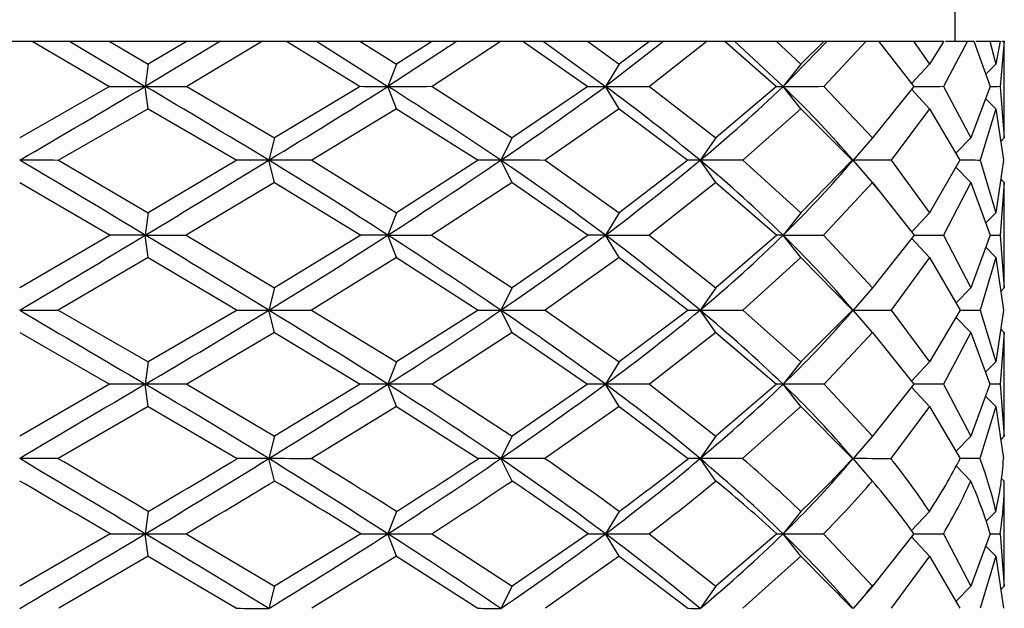
# Model space of a CAD drawing. Extents: x -691 to -56, y -121 to 438.
# Drawn here: x -454 to -432, y 9 to 22 of the extents above; entities that cross this region are included whole.
import ezdxf

# ---------------------------------------------------------------- set-up
doc = ezdxf.new("R2010")
doc.units = 0
doc.layers.add('692004', color=7, linetype='CONTINUOUS')
doc.layers.add('DEFAULT', color=7, linetype='CONTINUOUS')

# ---------------------------------------------------------------- blocks, each defined once
blk = doc.blocks.new('SE2')
at = {"layer": '692004', "color": 7, "linetype": 'CONTINUOUS'}
for p, q in [((-432.626, 21.271), (-432.626, 33.271)), ((-453.805, 21.271), (-453.247, 21.271)), ((-453.247, 21.271), (-452.415, 21.271)), ((-453.247, 21.271), (-451.518, 20.264)), ((-452.415, 21.271), (-451.529, 21.271)), ((-452.415, 21.271), (-450.72, 20.263)), ((-451.529, 21.271), (-449.785, 21.271)), ((-451.529, 21.271), (-450.655, 20.763)), ((-449.043, 21.271), (-450.72, 20.263)), ((-449.785, 21.271), (-450.655, 20.763)), ((-448.102, 21.271), (-449.795, 20.264)), ((-449.785, 21.271), (-449.043, 21.271)), ((-449.043, 21.271), (-448.102, 21.271)), ((-448.102, 21.271), (-447.563, 21.271)), ((-447.563, 21.271), (-446.895, 21.271)), ((-447.563, 21.271), (-445.917, 20.264)), ((-446.895, 21.271), (-445.927, 21.271)), ((-446.895, 21.271), (-445.299, 20.263)), ((-445.927, 21.271), (-444.301, 21.271)), ((-445.927, 21.271), (-445.107, 20.763)), ((-443.753, 21.271), (-445.299, 20.263)), ((-444.301, 21.271), (-445.107, 20.763)), ((-442.769, 21.271), (-444.311, 20.264)), ((-444.301, 21.271), (-443.753, 21.271)), ((-443.753, 21.271), (-442.769, 21.271)), ((-442.769, 21.271), (-442.285, 21.271)), ((-442.285, 21.271), (-441.828, 21.271)), ((-442.285, 21.271), (-440.833, 20.264)), ((-441.828, 21.271), (-440.842, 21.271)), ((-441.828, 21.271), (-440.438, 20.263)), ((-440.842, 21.271), (-439.446, 21.271)), ((-440.842, 21.271), (-440.133, 20.763)), ((-439.13, 21.271), (-440.438, 20.263)), ((-439.446, 21.271), (-440.133, 20.763)), ((-438.169, 21.271), (-439.455, 20.264)), ((-439.446, 21.271), (-439.13, 21.271)), ((-439.13, 21.271), (-438.169, 21.271)), ((-438.169, 21.271), (-437.774, 21.271)), ((-437.774, 21.271), (-437.558, 21.271)), ((-437.774, 21.271), (-436.615, 20.264)), ((-437.558, 21.271), (-436.622, 21.271)), ((-437.558, 21.271), (-436.469, 20.263)), ((-436.622, 21.271), (-435.551, 21.271)), ((-436.622, 21.271), (-436.072, 20.763)), ((-435.487, 21.271), (-436.469, 20.263)), ((-435.551, 21.271), (-436.072, 20.763)), ((-434.615, 21.271), (-435.557, 20.264)), ((-435.551, 21.271), (-435.487, 21.271)), ((-435.487, 21.271), (-434.615, 21.271)), ((-434.615, 21.271), (-434.336, 21.271)), ((-434.336, 21.271), (-433.549, 20.264)), ((-434.335, 21.271), (-433.554, 21.271)), ((-433.554, 21.271), (-432.88, 21.271)), ((-433.554, 21.271), (-433.201, 20.763)), ((-432.88, 21.271), (-433.201, 20.763)), ((-432.35, 21.271), (-432.884, 20.264)), ((-432.841, 21.271), (-432.35, 21.271)), ((-432.35, 21.271), (-432.205, 21.271)), ((-432.205, 21.271), (-431.845, 20.264)), ((-432.166, 21.271), (-431.847, 21.271)), ((-431.847, 21.271), (-431.617, 21.271)), ((-431.847, 21.271), (-431.714, 20.763)), ((-431.617, 21.271), (-431.714, 20.763)), ((-431.528, 21.271), (-431.618, 20.264)), ((-431.578, 21.271), (-431.528, 21.271)), ((-431.528, 21.271), (-431.526, 21.271)), ((-431.526, 19.113), (-431.526, 21.271)), ((-450.655, 20.763), (-450.72, 20.263)), ((-445.107, 20.763), (-445.299, 20.263)), ((-440.133, 20.763), (-440.438, 20.263)), ((-436.072, 20.763), (-436.469, 20.263)), ((-433.201, 20.763), (-433.601, 20.33)), ((-431.714, 20.763), (-431.941, 20.534)), ((-451.518, 20.264), (-453.526, 19.113)), ((-450.655, 19.763), (-450.72, 20.263)), ((-449.795, 20.264), (-447.832, 19.113)), ((-445.917, 20.264), (-447.832, 19.113)), ((-445.107, 19.763), (-445.299, 20.263)), ((-444.311, 20.264), (-442.526, 19.113)), ((-440.833, 20.264), (-442.526, 19.113)), ((-440.133, 19.763), (-440.438, 20.263)), ((-439.455, 20.264), (-437.97, 19.113)), ((-436.615, 20.264), (-437.97, 19.113)), ((-436.072, 19.763), (-436.469, 20.263)), ((-435.557, 20.264), (-434.474, 19.113)), ((-433.549, 20.264), (-434.474, 19.113)), ((-432.884, 20.264), (-432.276, 19.113)), ((-431.845, 20.264), (-432.276, 19.113)), ((-431.618, 20.264), (-431.526, 19.113)), ((-433.201, 19.763), (-433.603, 20.198)), ((-431.714, 19.763), (-431.945, 19.996)), ((-450.655, 19.763), (-452.66, 18.611)), ((-450.655, 19.763), (-448.673, 18.611)), ((-445.107, 19.763), (-447, 18.611)), ((-445.107, 19.763), (-443.285, 18.611)), ((-440.133, 19.763), (-441.784, 18.611)), ((-440.133, 19.763), (-438.595, 18.611)), ((-436.072, 19.763), (-437.369, 18.611)), ((-436.072, 19.763), (-434.922, 18.611)), ((-433.201, 19.763), (-434.055, 18.611)), ((-433.201, 19.763), (-432.517, 18.611)), ((-431.714, 19.763), (-432.068, 18.611)), ((-431.714, 19.763), (-431.543, 18.611)), ((-447.832, 19.113), (-447.962, 18.613)), ((-442.526, 19.113), (-442.776, 18.613)), ((-437.97, 19.113), (-438.323, 18.613)), ((-434.474, 19.113), (-434.907, 18.613)), ((-432.276, 19.113), (-432.609, 18.768)), ((-431.526, 19.113), (-431.606, 19.033)), ((-434.906, 18.613), (-435.006, 18.73)), ((-452.66, 18.611), (-450.655, 17.439)), ((-448.673, 18.611), (-450.655, 17.439)), ((-447.832, 18.113), (-447.962, 18.613)), ((-447, 18.611), (-445.107, 17.439)), ((-443.285, 18.611), (-445.107, 17.439)), ((-442.526, 18.113), (-442.776, 18.613)), ((-441.784, 18.611), (-440.133, 17.439)), ((-438.595, 18.611), (-440.133, 17.439)), ((-437.97, 18.113), (-438.323, 18.613)), ((-437.369, 18.611), (-436.072, 17.439)), ((-434.922, 18.611), (-436.072, 17.439)), ((-435.021, 18.479), (-434.906, 18.612)), ((-434.474, 18.113), (-434.907, 18.613)), ((-434.055, 18.611), (-433.201, 17.439)), ((-432.517, 18.611), (-433.201, 17.439)), ((-432.068, 18.611), (-431.714, 17.439)), ((-431.543, 18.611), (-431.714, 17.439)), ((-432.276, 18.113), (-432.607, 18.456)), ((-453.526, 18.113), (-451.506, 16.939)), ((-447.832, 18.113), (-449.807, 16.939)), ((-447.832, 18.113), (-445.905, 16.939)), ((-442.526, 18.113), (-444.322, 16.939)), ((-442.526, 18.113), (-440.823, 16.939)), ((-437.97, 18.113), (-439.464, 16.939)), ((-437.97, 18.113), (-436.607, 16.939)), ((-434.474, 18.113), (-435.564, 16.939)), ((-434.474, 18.113), (-433.544, 16.939)), ((-434.328, 17.943), (-434.466, 18.104)), ((-432.276, 18.113), (-432.888, 16.939)), ((-432.276, 18.113), (-431.843, 16.939)), ((-431.526, 18.113), (-431.619, 16.939)), ((-431.526, 18.113), (-431.605, 18.191)), ((-431.526, 15.762), (-431.526, 18.113)), ((-434.305, 17.915), (-434.328, 17.943)), ((-450.655, 17.439), (-450.72, 16.939)), ((-445.107, 17.439), (-445.299, 16.939)), ((-440.133, 17.439), (-440.438, 16.939)), ((-436.072, 17.439), (-436.469, 16.939)), ((-433.201, 17.439), (-433.599, 17.008)), ((-431.714, 17.439), (-431.943, 17.209)), ((-451.506, 16.939), (-453.526, 15.762)), ((-450.72, 16.939), (-451.506, 16.939)), ((-450.72, 16.939), (-449.807, 16.939)), ((-450.655, 16.439), (-450.72, 16.939)), ((-449.807, 16.939), (-447.832, 15.762)), ((-445.905, 16.939), (-447.832, 15.762)), ((-445.299, 16.939), (-445.905, 16.939)), ((-445.299, 16.939), (-444.322, 16.939)), ((-445.107, 16.439), (-445.299, 16.939)), ((-444.322, 16.939), (-442.526, 15.762)), ((-440.823, 16.939), (-442.526, 15.762)), ((-440.438, 16.939), (-440.823, 16.939)), ((-440.438, 16.939), (-439.464, 16.939)), ((-440.133, 16.439), (-440.438, 16.939)), ((-439.464, 16.939), (-437.97, 15.762)), ((-436.607, 16.939), (-437.97, 15.762)), ((-436.469, 16.939), (-436.607, 16.939)), ((-436.469, 16.939), (-435.564, 16.939)), ((-436.072, 16.439), (-436.469, 16.939)), ((-435.564, 16.939), (-434.474, 15.762)), ((-433.544, 16.939), (-434.474, 15.762)), ((-433.201, 16.439), (-433.599, 16.87)), ((-433.544, 16.939), (-432.888, 16.939)), ((-432.888, 16.939), (-432.276, 15.762)), ((-431.843, 16.939), (-432.276, 15.762)), ((-431.843, 16.939), (-431.619, 16.939)), ((-431.619, 16.939), (-431.526, 15.762)), ((-431.714, 16.439), (-431.942, 16.669)), ((-450.655, 16.439), (-452.664, 15.263)), ((-450.655, 16.439), (-448.669, 15.263)), ((-445.107, 16.439), (-447.004, 15.263)), ((-445.107, 16.439), (-443.281, 15.263)), ((-440.133, 16.439), (-441.788, 15.263)), ((-440.133, 16.439), (-438.591, 15.263)), ((-436.072, 16.439), (-437.372, 15.263)), ((-436.072, 16.439), (-434.919, 15.263)), ((-433.201, 16.439), (-434.057, 15.263)), ((-433.201, 16.439), (-432.515, 15.263)), ((-431.714, 16.439), (-432.069, 15.263)), ((-431.714, 16.439), (-431.543, 15.263)), ((-447.832, 15.762), (-447.962, 15.262)), ((-442.526, 15.762), (-442.776, 15.262)), ((-437.97, 15.762), (-438.323, 15.262)), ((-434.474, 15.762), (-434.906, 15.263)), ((-432.276, 15.762), (-432.607, 15.419)), ((-431.526, 15.762), (-431.604, 15.683)), ((-434.905, 15.262), (-435.043, 15.422)), ((-452.664, 15.263), (-450.655, 14.107)), ((-448.669, 15.263), (-450.655, 14.107)), ((-447.832, 14.762), (-447.962, 15.262)), ((-447.004, 15.263), (-445.107, 14.107)), ((-443.281, 15.263), (-445.107, 14.107)), ((-442.526, 14.762), (-442.776, 15.262)), ((-441.788, 15.263), (-440.133, 14.107)), ((-438.591, 15.263), (-440.133, 14.107)), ((-437.97, 14.762), (-438.323, 15.262)), ((-437.372, 15.263), (-436.072, 14.107)), ((-434.919, 15.263), (-436.072, 14.107)), ((-435.03, 15.116), (-434.905, 15.261)), ((-434.474, 14.762), (-434.906, 15.261)), ((-434.057, 15.263), (-433.201, 14.107)), ((-432.515, 15.263), (-433.201, 14.107)), ((-432.069, 15.263), (-431.714, 14.107)), ((-431.543, 15.263), (-431.714, 14.107)), ((-432.276, 14.762), (-432.608, 15.106)), ((-453.526, 14.762), (-451.523, 13.606)), ((-447.832, 14.762), (-449.79, 13.606)), ((-447.832, 14.762), (-445.921, 13.606)), ((-442.526, 14.762), (-444.306, 13.606)), ((-442.526, 14.762), (-440.837, 13.606)), ((-437.97, 14.762), (-439.451, 13.606)), ((-437.97, 14.762), (-436.618, 13.606)), ((-434.474, 14.762), (-435.554, 13.606)), ((-434.474, 14.762), (-433.551, 13.606)), ((-432.276, 14.762), (-432.882, 13.606)), ((-432.276, 14.762), (-431.846, 13.606)), ((-431.526, 14.762), (-431.618, 13.606)), ((-431.526, 14.762), (-431.606, 14.841)), ((-431.526, 12.444), (-431.526, 14.762)), ((-450.655, 14.107), (-450.72, 13.607)), ((-445.107, 14.107), (-445.299, 13.607)), ((-440.133, 14.107), (-440.438, 13.607)), ((-436.072, 14.107), (-436.469, 13.607)), ((-433.201, 14.107), (-433.604, 13.672)), ((-431.714, 14.107), (-431.946, 13.874)), ((-451.523, 13.606), (-453.526, 12.444)), ((-450.655, 13.107), (-450.72, 13.607)), ((-449.79, 13.606), (-447.832, 12.444)), ((-445.921, 13.606), (-447.832, 12.444)), ((-445.107, 13.107), (-445.299, 13.607)), ((-444.306, 13.606), (-442.526, 12.444)), ((-440.837, 13.606), (-442.526, 12.444)), ((-440.133, 13.107), (-440.438, 13.607)), ((-439.451, 13.606), (-437.97, 12.444)), ((-436.618, 13.606), (-437.97, 12.444)), ((-436.072, 13.107), (-436.469, 13.607)), ((-435.554, 13.606), (-434.474, 12.444)), ((-433.551, 13.606), (-434.474, 12.444)), ((-433.201, 13.107), (-433.602, 13.542)), ((-432.882, 13.606), (-432.276, 12.444)), ((-431.846, 13.606), (-432.276, 12.444)), ((-431.618, 13.606), (-431.526, 12.444)), ((-431.714, 13.107), (-431.944, 13.339)), ((-450.655, 13.107), (-452.667, 11.944)), ((-450.655, 13.107), (-448.666, 11.944)), ((-445.107, 13.107), (-447.007, 11.944)), ((-445.107, 13.107), (-443.279, 11.944)), ((-440.133, 13.107), (-441.791, 11.944)), ((-440.133, 13.107), (-438.589, 11.944)), ((-436.072, 13.107), (-437.374, 11.944)), ((-436.072, 13.107), (-434.918, 11.944)), ((-433.201, 13.107), (-434.059, 11.944)), ((-433.201, 13.107), (-432.514, 11.944)), ((-431.714, 13.107), (-432.07, 11.944)), ((-431.714, 13.107), (-431.543, 11.944)), ((-447.832, 12.444), (-447.962, 11.944)), ((-442.526, 12.444), (-442.776, 11.944)), ((-437.97, 12.444), (-438.323, 11.944)), ((-434.474, 12.444), (-434.906, 11.945)), ((-432.276, 12.444), (-432.607, 12.101)), ((-431.526, 12.444), (-431.605, 12.366)), ((-434.905, 11.945), (-435.056, 12.12)), ((-447.832, 11.444), (-447.962, 11.944)), ((-442.526, 11.444), (-442.776, 11.944)), ((-437.97, 11.444), (-438.323, 11.944)), ((-435.058, 11.766), (-434.905, 11.944)), ((-434.474, 11.444), (-434.906, 11.944)), ((-432.276, 11.444), (-432.602, 11.782)), ((-431.526, 11.444), (-431.586, 11.504)), ((-431.526, 9.098), (-431.526, 11.444)), ((-450.655, 10.765), (-450.72, 10.265)), ((-445.107, 10.765), (-445.299, 10.265)), ((-440.133, 10.765), (-440.438, 10.265)), ((-436.072, 10.765), (-436.469, 10.265)), ((-433.201, 10.765), (-433.597, 10.337)), ((-431.714, 10.765), (-431.933, 10.545)), ((-451.508, 10.266), (-453.526, 9.098)), ((-450.655, 9.765), (-450.72, 10.265)), ((-449.806, 10.266), (-447.832, 9.098)), ((-445.906, 10.266), (-447.832, 9.098)), ((-445.107, 9.765), (-445.299, 10.265)), ((-444.321, 10.266), (-442.526, 9.098)), ((-440.824, 10.266), (-442.526, 9.098)), ((-440.133, 9.765), (-440.438, 10.265)), ((-439.463, 10.266), (-437.97, 9.098)), ((-436.608, 10.266), (-437.97, 9.098)), ((-436.072, 9.765), (-436.469, 10.265)), ((-435.563, 10.266), (-434.474, 9.098)), ((-433.545, 10.266), (-434.474, 9.098)), ((-433.201, 9.765), (-433.6, 10.197)), ((-432.888, 10.266), (-432.276, 9.098)), ((-431.843, 10.266), (-432.276, 9.098)), ((-431.619, 10.266), (-431.526, 9.098)), ((-431.714, 9.765), (-431.943, 9.996)), ((-450.655, 9.765), (-452.654, 8.6)), ((-450.655, 9.765), (-448.679, 8.6)), ((-445.107, 9.765), (-446.995, 8.6)), ((-445.107, 9.765), (-443.29, 8.6)), ((-440.133, 9.765), (-441.78, 8.6)), ((-440.133, 9.765), (-438.599, 8.6)), ((-436.072, 9.765), (-437.366, 8.6)), ((-436.072, 9.765), (-434.925, 8.6)), ((-433.201, 9.765), (-434.053, 8.6)), ((-433.201, 9.765), (-432.518, 8.6)), ((-431.714, 9.765), (-432.067, 8.6)), ((-431.714, 9.765), (-431.544, 8.6)), ((-447.832, 9.098), (-447.962, 8.598)), ((-442.526, 9.098), (-442.776, 8.598)), ((-437.97, 9.098), (-438.323, 8.598)), ((-434.474, 9.098), (-434.907, 8.598)), ((-434.603, 8.948), (-434.444, 9.132)), ((-432.276, 9.098), (-432.608, 8.754)), ((-431.526, 9.098), (-431.605, 9.019)), ((-434.906, 8.598), (-435.009, 8.717))]:
    blk.add_line(p, q, dxfattribs=at)
for centre, radius, start, end in [((-1131.556, 1175.15), 1340.635, 300.38135, 300.520477), ((-450.709, 215.539), 195.277, 269.76242, 269.99672), ((-450.729, 279.738), 259.476, 270.00193, 270.20609), ((-578.629, -196.692), 251.854, 58.74663, 59.47782), ((-535.535, 162.964), 168.837, 301.24386, 302.30698), ((-445.286, 138.824), 118.561, 269.69506, 269.99375), ((-445.304, 314.219), 293.956, 270.00113, 270.19362), ((-497.587, -62.411), 97.821, 55.92244, 57.68784), ((-482.961, 78.067), 71.761, 304.05439, 306.33949), ((-440.424, 70.15), 49.888, 269.5297, 269.9839), ((-440.44, 309.74), 289.478, 270.00048, 270.19511), ((-468.434, -17.782), 47.235, 50.3977, 53.6513), ((-459.996, 44.851), 34.031, 309.5562, 313.7359), ((-436.454, 27.935), 7.673, 268.7961, 269.8861), ((-436.468, 267.503), 247.24, 269.99976, 270.21112), ((-452.418, 3.605), 23.062, 40.9574, 46.2457), ((-433.658, 198.824), 178.561, 270.03476, 270.24843), ((-432.203, 122.105), 101.842, 270.20078, 270.32898), ((-453.536, -240.06), 258.672, 89.80587, 89.99778), ((-447.95, -157.881), 176.494, 90.00393, 90.23503), ((-447.969, -297.733), 316.346, 89.82447, 89.99867), ((-442.763, -73.219), 91.832, 90.00842, 90.32589), ((-442.78, -315.449), 334.061, 89.82919, 89.99929), ((-438.309, -8.764), 27.377, 90.03, 90.5974), ((-438.324, -288.458), 307.071, 89.82184, 89.99987), ((-434.904, -223.992), 242.605, 89.79956, 90.00064), ((-432.753, -139.326), 157.938, 89.75157, 89.91451), ((-453.536, 359.603), 344.341, 270.00166, 270.14511), ((127.767, 998.269), 1142.018, 239.402407, 239.565839), ((-447.95, 249.774), 234.512, 269.82415, 269.99705), ((-447.969, 436.959), 421.697, 270.00099, 270.13113), ((-569.662, -183.639), 233.179, 57.76869, 58.53901), ((-489.706, 84.079), 83.297, 302.21693, 304.29181), ((-442.763, 136.902), 121.641, 269.75578, 269.99368), ((-442.78, 461.114), 445.853, 270.00053, 270.12752), ((-488.612, -52.01), 81.403, 53.7153, 55.73143), ((-466.063, 48.547), 43.329, 306.2571, 309.8075), ((-438.309, 51.24), 35.978, 269.5505, 269.9773), ((-438.324, 425.596), 410.334, 270.0001, 270.13292), ((-461.229, -12.279), 35.821, 46.2742, 50.2495), ((-434.904, 339.919), 324.658, 269.99953, 270.14944), ((-432.753, 227.042), 211.78, 270.06409, 270.18503), ((-451.755, 29.615), 22.133, 313.6798, 319.101), ((-450.533, -315.083), 328.691, 90.03251, 90.17258), ((-450.93, -422.826), 436.433, 89.85034, 89.97237), ((-445.149, -186.123), 199.73, 90.04297, 90.22164), ((-445.519, -480.483), 494.09, 89.85942, 89.97448), ((-440.335, -70.489), 84.096, 90.07007, 90.34234), ((-440.653, -472.608), 486.215, 89.85836, 89.9747), ((-436.421, 0.922), 12.685, 90.2154, 90.8893), ((-436.664, -401.312), 414.919, 89.84677, 89.97311), ((-433.824, -285.701), 299.308, 89.81971, 89.94789), ((-432.327, -156.754), 170.362, 89.76129, 89.83801), ((-453.536, -503.973), 515.918, 89.90348, 89.99889), ((-447.95, -338.954), 350.899, 90.00196, 90.11704), ((-447.969, -620.498), 632.442, 89.912831, 89.99934), ((-442.763, -169.66), 181.605, 90.00421, 90.16272), ((-442.78, -657.304), 669.249, 89.915264, 89.999645), ((-438.309, -41.464), 53.409, 90.0152, 90.3003), ((-438.324, -604.529), 616.474, 89.911712, 89.999929), ((-434.904, -476.313), 488.257, 89.90079, 90.00031), ((-432.753, -307.009), 318.954, 89.87725, 89.95719), ((-450.709, 592.418), 582.153, 269.921392, 269.998911), ((-450.729, 786.92), 776.655, 270.000641, 270.068054), ((-445.286, 361.617), 351.352, 269.8988, 269.99792), ((-445.304, 893.003), 882.738, 270.000374, 270.063832), ((-440.424, 156.365), 146.1, 269.84301, 269.9946), ((-440.44, 882.242), 871.977, 270.000163, 270.064224), ((-436.454, 31.71), 21.445, 269.5885, 269.9598), ((-436.468, 757.519), 747.254, 269.999928, 270.069376), ((-433.659, 552.251), 541.986, 270.01204, 270.08146), ((-432.203, 321.438), 311.173, 270.06616, 270.10752), ((-447.948, 151.682), 143.084, 269.70716, 269.99437), ((-442.761, 83.346), 74.748, 269.59475, 269.98853), ((-438.308, 31.109), 22.511, 269.2608, 269.9613)]:
    blk.add_arc(centre, radius, start, end, dxfattribs=at)
for centre, major_axis, ratio, start_param, end_param in [((-453.526, 16.699), (-21.484, 12.762), 0.065894, 4.620611, 4.751511), ((-453.526, 16.699), (21.491, 12.796), 0.049408, -1.469306, -1.338406), ((-453.526, 16.699), (21.385, -12.237), 0.181856, 1.281787, 1.412686), ((-453.526, 16.699), (21.403, 12.343), 0.165214, -1.273091, -1.142192), ((-453.526, 16.699), (21.24, -11.159), 0.299, 1.072121, 1.203021), ((-453.526, 16.699), (21.26, 11.352), 0.282223, -1.065865, -0.934965), ((-453.526, 16.699), (21.145, -9.368), 0.415265, 0.83644, 0.96734), ((-453.526, 16.699), (21.15, 9.678), 0.39894, -0.83506, -0.714111), ((-453.526, 16.699), (21.491, 12.796), 0.049408, 4.682979, 4.813879), ((-453.526, 16.699), (21.484, -12.762), 0.065894, 1.348119, 1.479019), ((-453.526, 16.699), (21.403, 12.343), 0.165214, -1.403991, -1.273091), ((-453.526, 16.699), (21.385, -12.237), 0.181856, 1.150887, 1.281787), ((-453.526, 16.699), (21.26, 11.352), 0.282223, -1.196765, -1.065865), ((-453.526, 16.699), (21.24, -11.159), 0.299, 0.941222, 1.072121), ((-453.526, 16.699), (21.15, 9.678), 0.39894, -0.965959, -0.83506), ((-453.526, 16.699), (21.145, -9.368), 0.415265, 0.717574, 0.83644), ((-453.526, 16.699), (21.403, 12.343), 0.165214, -1.534918, -1.403991), ((-453.526, 10.985), (21.496, 12.82), 0.032932, 1.420258, 1.551158), ((-453.526, 10.985), (21.42, -12.439), 0.148601, 1.395078, 1.525978), ((-453.526, 10.985), (21.474, 12.717), 0.082395, -1.357753, -1.226854), ((-453.526, 10.985), (21.281, -11.53), 0.265449, 1.190043, 1.320943), ((-453.526, 10.985), (21.365, 12.119), 0.198525, -1.159337, -1.028437), ((-453.526, 10.985), (21.159, -9.968), 0.382472, 0.963673, 1.094572), ((-453.526, 10.985), (21.22, 10.953), 0.315771, -0.946964, -0.816064), ((-453.526, 10.985), (21.182, -7.47), 0.49301, 0.708928, 0.826647), ((-453.526, 10.985), (-21.496, 12.82), 0.032932, 4.601128, 4.732028), ((-453.526, 11.485), (21.996, -12.82), 0.032568, 1.458876, 1.550715), ((-453.526, 10.985), (21.474, 12.717), 0.082395, -1.488653, -1.357753), ((-453.526, 11.485), (21.976, 12.714), 0.081472, -1.486999, -1.39516), ((-453.526, 10.985), (21.42, -12.439), 0.148601, 1.264178, 1.395078), ((-453.526, 11.485), (21.924, -12.429), 0.146887, 1.26118, 1.35302), ((-453.526, 10.985), (21.365, 12.119), 0.198525, -1.290236, -1.159337), ((-453.526, 11.485), (21.872, 12.102), 0.196156, -1.286211, -1.194371), ((-453.526, 10.985), (21.281, -11.53), 0.265449, 1.059143, 1.190043), ((-453.526, 11.485), (21.793, -11.5), 0.262082, 1.053723, 1.145563), ((-453.526, 10.985), (21.22, 10.953), 0.315771, -1.077864, -0.946964), ((-453.526, 11.485), (21.736, 10.909), 0.311527, -1.071398, -0.979558), ((-453.526, 10.985), (21.159, -9.968), 0.382472, 0.832773, 0.963673), ((-453.526, 11.485), (21.681, -9.905), 0.376836, 0.824986, 0.916826), ((-453.526, 11.485), (21.669, 8.958), 0.424521, -0.828226, -0.736386), ((-453.526, 11.485), (21.708, -7.375), 0.484181, 0.555725, 0.647565), ((-453.526, 11.485), (21.782, 5.9), 0.523542, -0.533581, -0.441741), ((-453.526, 11.485), (21.911, -3.513), 0.563651, 0.221023, 0.312862), ((-453.526, 11.485), (21.984, 1.448), 0.580332, 6.114084, 6.205924), ((-453.526, 10.985), (21.144, 9.037), 0.431404, -0.836831, -0.719374), ((-453.526, 10.485), (-21.996, 12.82), 0.032568, 4.639481, 4.731368), ((-453.526, 10.485), (21.976, 12.714), 0.081472, -1.447987, -1.3561), ((-453.526, 10.485), (21.924, -12.429), 0.146887, 1.300193, 1.39208), ((-453.526, 10.485), (21.872, 12.102), 0.196156, -1.247198, -1.155311), ((-453.526, 10.485), (21.793, -11.5), 0.262082, 1.092736, 1.184623), ((-453.526, 10.485), (21.736, 10.909), 0.311527, -1.032385, -0.940498), ((-453.526, 10.485), (21.681, -9.905), 0.376836, 0.863999, 0.955886), ((-453.526, 10.485), (21.669, 8.958), 0.424521, -0.789213, -0.697326), ((-453.526, 10.485), (21.708, -7.375), 0.484181, 0.594738, 0.686625), ((-453.526, 10.485), (21.782, 5.9), 0.523542, -0.494568, -0.402681), ((-453.526, 10.485), (21.911, -3.513), 0.563651, 0.260035, 0.351922), ((-453.526, 10.485), (21.984, 1.448), 0.580332, 6.153097, 6.244984), ((-453.526, 10.985), (21.474, 12.717), 0.082395, 4.663633, 4.794532), ((-453.526, 10.985), (21.496, -12.82), 0.032932, 1.328636, 1.459535), ((-453.526, 10.985), (21.365, 12.119), 0.198525, -1.421136, -1.290236), ((-453.526, 10.985), (21.42, -12.439), 0.148601, 1.133278, 1.264178), ((-453.526, 10.985), (21.22, 10.953), 0.315771, -1.208763, -1.077864), ((-453.526, 10.985), (21.281, -11.53), 0.265449, 0.928244, 1.059143), ((-453.526, 10.985), (21.144, 9.037), 0.431404, -0.967731, -0.836831), ((-453.526, 10.985), (21.159, -9.968), 0.382472, 0.710479, 0.832773)]:
    blk.add_ellipse(centre, major_axis=major_axis, ratio=ratio, start_param=start_param, end_param=end_param, dxfattribs=at)
for points, knots in [([(-434.906, 18.613), (-434.906, 18.613), (-434.906, 18.613), (-434.906, 18.613), (-434.907, 18.613), (-434.909, 18.612), (-434.912, 18.612), (-434.914, 18.612), (-434.917, 18.612), (-434.922, 18.611)], [0.2073133, 0.2073133, 0.2073133, 0.2073133, 0.3610402, 0.3610402, 0.3610402, 0.6804798, 0.6804798, 0.6804798, 1, 1, 1, 1]), ([(-434.905, 15.262), (-434.905, 15.262), (-434.905, 15.262), (-434.906, 15.262), (-434.906, 15.262), (-434.908, 15.262), (-434.91, 15.262), (-434.912, 15.262), (-434.915, 15.262), (-434.919, 15.263)], [0.2501977, 0.2501977, 0.2501977, 0.2501977, 0.3623682, 0.3623682, 0.3623682, 0.6811443, 0.6811443, 0.6811443, 1, 1, 1, 1]), ([(-434.905, 11.944), (-434.905, 11.944), (-434.905, 11.944), (-434.905, 11.944), (-434.906, 11.944), (-434.907, 11.944), (-434.909, 11.944), (-434.911, 11.944), (-434.914, 11.944), (-434.918, 11.944)], [0.2794483, 0.2794483, 0.2794483, 0.2794483, 0.3633149, 0.3633149, 0.3633149, 0.6816181, 0.6816181, 0.6816181, 1, 1, 1, 1])]:
    blk.add_open_spline(points, degree=3, knots=knots, dxfattribs=at)

msp = doc.modelspace()

# ---------------------------------------------------------------- block references
at = {"layer": 'DEFAULT'}
msp.add_blockref('SE2', (0, 0), dxfattribs=at)

doc.saveas('drawing.dxf')
